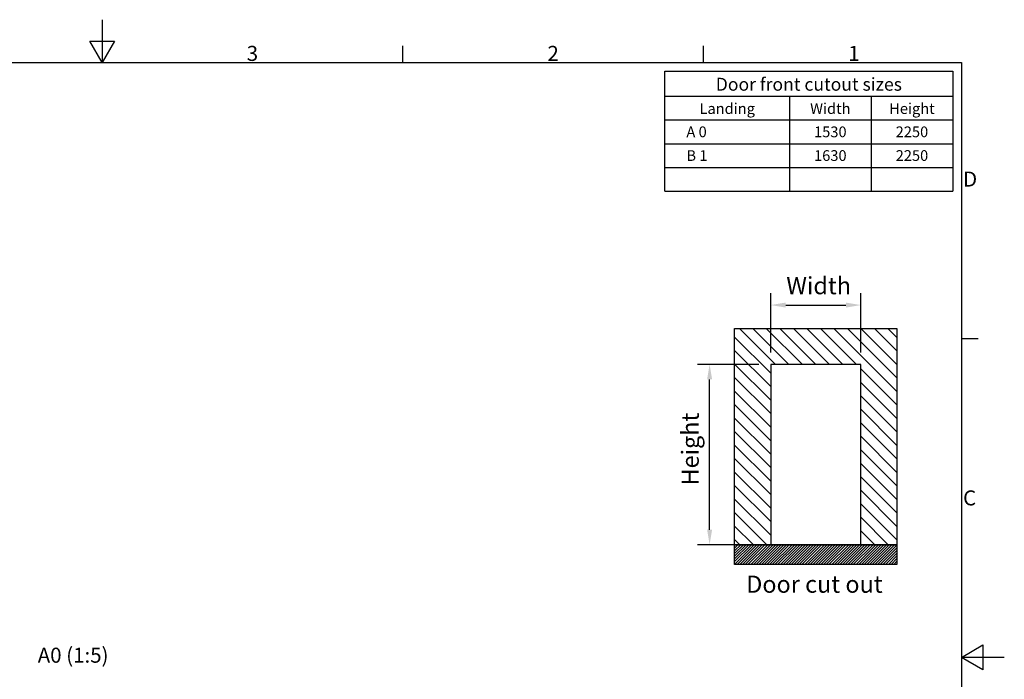
# Model space of a CAD drawing. Extents: x 5 to 1485, y 5 to 302.
# Drawn here: x 726 to 955, y 148 to 302 of the extents above; entities that cross this region are included whole.
import ezdxf
from ezdxf.enums import TextEntityAlignment as Align

# ---------------------------------------------------------------- set-up
doc = ezdxf.new("R2010")
doc.units = 0
doc.header["$LTSCALE"] = 0.5
doc.header["$MEASUREMENT"] = 0
doc.layers.get('0').update_dxf_attribs({"linetype": 'CONTINUOUS'})
for name, color, linetype in [('6', 7, 'CONTINUOUS'), ('AM_5', 92, 'CONTINUOUS'), ('HATCH', 179, 'CONTINUOUS'), ('SKETCH GEOMETRY(CIBES)', 7, 'CONTINUOUS'), ('SYMBOLS(CIBES)', 7, 'CONTINUOUS')]:
    doc.layers.add(name, color=color, linetype=linetype)
doc.styles.add('LD', font='ARIALUNI.TTF')

# ---------------------------------------------------------------- blocks, each defined once
blk = doc.blocks.new('B2_CIBES_VIEW_DOOR_CUTOUT')
for p, q in [((111.1, 325.6), (300.1, 325.6)), ((111.1, 73.6), (111.1, 325.6)), ((300.1, 325.6), (300.1, 73.6)), ((111.1, 284), (153.1, 242)), ((258.1, 283.6), (153.1, 283.6)), ((153.1, 283.6), (153.1, 73.6)), ((258.1, 73.6), (258.1, 283.6)), ((111.1, 268.3), (153.1, 226.3)), ((111.1, 50.7), (111.1, 73.6)), ((180.1, 50.7), (203, 73.6)), ((183.2, 50.7), (206.2, 73.6)), ((186.4, 50.7), (209.3, 73.6)), ((189.5, 50.7), (212.4, 73.6)), ((192.7, 50.7), (215.6, 73.6)), ((195.8, 50.7), (218.7, 73.6)), ((198.9, 50.7), (221.9, 73.6)), ((202.1, 50.7), (225, 73.6)), ((205.2, 50.7), (228.2, 73.6)), ((208.4, 50.7), (231.3, 73.6)), ((211.5, 50.7), (234.4, 73.6)), ((214.7, 50.7), (237.6, 73.6)), ((217.8, 50.7), (240.7, 73.6)), ((220.9, 50.7), (243.9, 73.6)), ((224.1, 50.7), (247, 73.6)), ((227.2, 50.7), (250.2, 73.6)), ((230.4, 50.7), (253.3, 73.6)), ((233.5, 50.7), (256.4, 73.6)), ((236.7, 50.7), (259.6, 73.6)), ((239.8, 50.7), (262.7, 73.6)), ((242.9, 50.7), (265.9, 73.6)), ((246.1, 50.7), (269, 73.6)), ((249.2, 50.7), (272.2, 73.6)), ((252.4, 50.7), (275.3, 73.6)), ((255.5, 50.7), (278.4, 73.6)), ((258.1, 74.1), (258.6, 73.6)), ((258.7, 50.7), (281.6, 73.6)), ((261.8, 50.7), (284.7, 73.6)), ((264.9, 50.7), (287.9, 73.6)), ((268.1, 50.7), (291, 73.6)), ((271.2, 50.7), (294.2, 73.6)), ((274.4, 50.7), (297.3, 73.6)), ((277.5, 50.7), (300.1, 73.2)), ((280.7, 50.7), (300.1, 70.1)), ((300.1, 73.6), (300.1, 50.7)), ((283.8, 50.7), (300.1, 66.9)), ((286.9, 50.7), (300.1, 63.8)), ((290.1, 50.7), (300.1, 60.7)), ((293.2, 50.7), (300.1, 57.5)), ((300.1, 50.7), (111.1, 50.7)), ((296.4, 50.7), (300.1, 54.4)), ((299.5, 50.7), (300.1, 51.2))]:
    blk.add_line(p, q)
at = {"color": 0}
for p, q in [((116.6, 325.6), (158.6, 283.6)), ((132.3, 325.6), (174.3, 283.6)), ((148, 325.6), (190, 283.6)), ((163.7, 325.6), (205.7, 283.6)), ((179.5, 325.6), (221.5, 283.6)), ((195.2, 325.6), (237.2, 283.6)), ((210.9, 325.6), (252.9, 283.6)), ((226.6, 325.6), (300.1, 252.1)), ((242.3, 325.6), (300.1, 267.9)), ((258, 325.6), (300.1, 283.6)), ((273.8, 325.6), (300.1, 299.3)), ((289.5, 325.6), (300.1, 315)), ((111.1, 315.4), (153.1, 273.4)), ((111.1, 299.7), (153.1, 257.7)), ((258.1, 278.4), (300.1, 236.4)), ((111.1, 252.6), (153.1, 210.6)), ((258.1, 262.7), (300.1, 220.7)), ((258.1, 247), (300.1, 205)), ((111.1, 236.8), (153.1, 194.8)), ((258.1, 231.3), (300.1, 189.3)), ((111.1, 221.1), (153.1, 179.1)), ((258.1, 215.6), (300.1, 173.6)), ((111.1, 205.4), (153.1, 163.4)), ((258.1, 199.9), (300.1, 157.9)), ((111.1, 189.7), (153.1, 147.7)), ((258.1, 184.1), (300.1, 142.1)), ((111.1, 174), (153.1, 132)), ((258.1, 168.4), (300.1, 126.4)), ((111.1, 158.3), (153.1, 116.3)), ((258.1, 152.7), (300.1, 110.7)), ((111.1, 142.6), (153.1, 100.6)), ((111.1, 126.8), (153.1, 84.8)), ((258.1, 137), (300.1, 95)), ((258.1, 121.3), (300.1, 79.3)), ((111.1, 111.1), (148.6, 73.6)), ((258.1, 105.6), (290, 73.6)), ((111.1, 95.4), (132.9, 73.6)), ((258.1, 89.8), (274.3, 73.6)), ((111.1, 72.8), (111.9, 73.6)), ((111.1, 69.7), (115, 73.6)), ((111.1, 66.5), (118.2, 73.6)), ((111.1, 63.4), (121.3, 73.6)), ((111.1, 60.2), (124.4, 73.6)), ((111.1, 57.1), (127.6, 73.6)), ((111.1, 54), (130.7, 73.6)), ((111.1, 50.8), (133.9, 73.6)), ((114.1, 50.7), (137, 73.6)), ((117.2, 50.7), (140.2, 73.6)), ((120.4, 50.7), (143.3, 73.6)), ((123.5, 50.7), (146.4, 73.6)), ((126.6, 50.7), (149.6, 73.6)), ((129.8, 50.7), (152.7, 73.6)), ((132.9, 50.7), (155.9, 73.6)), ((136.1, 50.7), (159, 73.6)), ((139.2, 50.7), (162.2, 73.6)), ((142.4, 50.7), (165.3, 73.6)), ((145.5, 50.7), (168.4, 73.6)), ((148.6, 50.7), (171.6, 73.6)), ((151.8, 50.7), (174.7, 73.6)), ((154.9, 50.7), (177.9, 73.6)), ((158.1, 50.7), (181, 73.6)), ((161.2, 50.7), (184.2, 73.6)), ((164.4, 50.7), (187.3, 73.6)), ((167.5, 50.7), (190.4, 73.6)), ((170.6, 50.7), (193.6, 73.6)), ((173.8, 50.7), (196.7, 73.6)), ((176.9, 50.7), (199.9, 73.6))]:
    blk.add_line(p, q, dxfattribs=at)
at = {"layer": 'AM_5', "color": 7}
for p, q in [((153.1, 297.6), (153.1, 366.7)), ((258.1, 297.6), (258.1, 366.7)), ((170.6, 352.7), (240.6, 352.7)), ((139.1, 283.6), (68, 283.6)), ((82, 91.1), (82, 266.1)), ((139.1, 73.6), (68, 73.6))]:
    blk.add_line(p, q, dxfattribs=at)
for points in [[(170.6, 355.6), (170.6, 349.8), (153.1, 352.7)], [(240.6, 355.6), (240.6, 349.8), (258.1, 352.7)], [(79.1, 266.1), (84.9, 266.1), (82, 283.6)], [(79.1, 91.1), (84.9, 91.1), (82, 73.6)]]:
    blk.add_solid(points, dxfattribs=at)
at = {"layer": 'HATCH', "color": 0}
blk.add_line((111.1, 79.7), (117.2, 73.6), dxfattribs=at)
at = {"layer": 'SKETCH GEOMETRY(CIBES)'}
for p, q in [((300.1, 73.6), (111.1, 73.6)), ((111.1, 73.6), (300.1, 73.6)), ((153.1, 73.6), (258.1, 73.6))]:
    blk.add_line(p, q, dxfattribs=at)
blk = doc.blocks.new('LD_20210419064656_00000176')
blk.add_blockref('B2_CIBES_VIEW_DOOR_CUTOUT', (0, 0))
at = {"insert": (204, 37.7), "char_height": 20, "width": 261.736, "attachment_point": 2, "line_spacing_factor": 0.9, "style": 'LD'}
blk.add_mtext('Door cut out', dxfattribs=at)
at = {"layer": 'AM_5', "color": 7, "insert": (208.9, 372.7), "char_height": 20, "attachment_point": 5, "style": 'LD'}
blk.add_mtext('{Width}', dxfattribs=at)
at = {"layer": 'AM_5', "color": 7, "insert": (62, 185), "char_height": 20, "attachment_point": 5, "rotation": 90, "style": 'LD'}
blk.add_mtext('{Height}', dxfattribs=at)
blk = doc.blocks.new('BORD_CIBES')
for p, q in [((200, 287), (200, 277)), ((200, 277), (197.11, 282)), ((197.11, 282), (202.89, 282)), ((202.89, 282), (200, 277)), ((270, 277), (270, 280.9)), ((340, 277), (340, 280.9)), ((0, 277), (400, 277)), ((400, 277), (400, 0)), ((400, 212.75), (403.9, 212.75)), ((400, 138.5), (405, 141.39)), ((405, 141.39), (405, 135.61)), ((410, 138.5), (400, 138.5)), ((405, 135.61), (400, 138.5))]:
    blk.add_line(p, q)
at = {"style": 'LD'}
for s, p in [('3', (233.65, 277.4)), ('2', (303.65, 277.4)), ('1', (373.67, 277.4)), ('D', (400.4, 248.13)), ('C', (400.4, 173.88))]:
    blk.add_text(s, height=3.5, dxfattribs=at).set_placement(p)
blk = doc.blocks.new('LD_20210419064656_0000017E')
blk.add_blockref('BORD_CIBES', (0, 0))
blk = doc.blocks.new('B2_CIBES_TEXT_CUT_OUT_SIZES_3')
for p, q in [((0, -27.92), (0, 0)), ((67, 0), (67, -27.92))]:
    blk.add_line(p, q)
at = {"layer": 'SYMBOLS(CIBES)'}
for p, q in [((0, 0), (67, 0)), ((0, -5.84), (67, -5.84)), ((29, -5.84), (29, -27.92)), ((48, -5.84), (48, -27.92)), ((0, -11.36), (67, -11.36)), ((0, -16.88), (67, -16.88)), ((0, -22.4), (67, -22.4)), ((0, -27.92), (67, -27.92))]:
    blk.add_line(p, q, dxfattribs=at)
blk = doc.blocks.new('LD_20210419064656_00000192')
blk.add_blockref('B2_CIBES_TEXT_CUT_OUT_SIZES_3', (0, 0))
at = {"layer": 'SYMBOLS(CIBES)', "color": 7, "style": 'LD'}
for s, height, p in [('Door front cutout sizes', 3, (33.5, -4.54)), ('Landing', 2.5, (14.5, -9.95)), ('Width', 2.5, (38.5, -9.95)), ('Height', 2.5, (57.5, -9.95))]:
    blk.add_text(s, height=height, dxfattribs=at).set_placement(p, align=Align.CENTER)
for s, p in [('A 0', (5, -14.12)), ('B 1', (5, -19.64))]:
    blk.add_text(s, height=2.5, dxfattribs=at).set_placement(p, align=Align.MIDDLE_LEFT)
for s, p in [('1530', (38.5, -14.12)), ('2250', (57.5, -14.12)), ('1630', (38.5, -19.64)), ('2250', (57.5, -19.64))]:
    blk.add_text(s, height=2.5, dxfattribs=at).set_placement(p, align=Align.MIDDLE_CENTER)

msp = doc.modelspace()

# ---------------------------------------------------------------- block references
for name, p in [('LD_20210419064656_0000017E', (545, 15)), ('LD_20210419064656_00000192', (876, 290))]:
    msp.add_blockref(name, p)
at = {"xscale": 0.2, "yscale": 0.2, "zscale": 0.2}
msp.add_blockref('LD_20210419064656_00000176', (870, 165), dxfattribs=at)

# ---------------------------------------------------------------- texts
at = {"layer": '6', "insert": (730, 154), "char_height": 3.5, "attachment_point": 4, "style": 'LD'}
msp.add_mtext('\\fArial Unicode MS|b0|i0|u0;\\C256;A0 (1:5)', dxfattribs=at)

doc.saveas('drawing.dxf')
